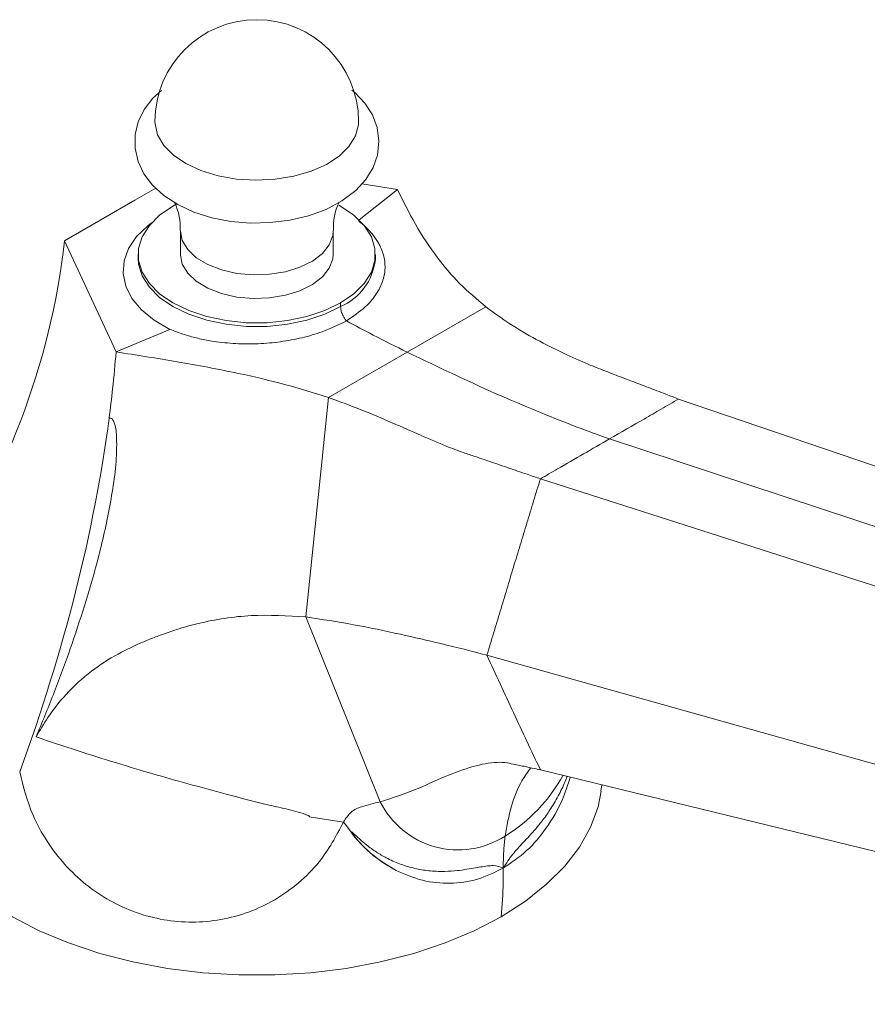
# Model space of a CAD drawing. Units: inches. Extents: x 740.9 to 787.5, y 466.7 to 500.2.
# Drawn here: x 773.1 to 776.4, y 493.2 to 497 of the extents above; entities that cross this region are included whole.
import ezdxf

# ---------------------------------------------------------------- set-up
doc = ezdxf.new("R2010")
doc.units = ezdxf.units.IN
doc.header["$LTSCALE"] = 2
doc.header["$MEASUREMENT"] = 0
doc.layers.add('WATERWORKS FITTINGS', color=7, linetype='Continuous', lineweight=9)

# ---------------------------------------------------------------- blocks, each defined once
blk = doc.blocks.new('ATTF37 ISO')
at = {"layer": 'WATERWORKS FITTINGS'}
for p, q in [((0.3358, 3.0591), (0.4743, 3.0377)), ((-0.5413, 2.9956), (-0.4601, 3.0424)), ((0.3258, 2.92), (0.4743, 3.0377)), ((-0.5413, 2.9956), (-0.8134, 2.8385)), ((-0.3791, 2.9818), (-0.3943, 2.9734)), ((-0.3652, 2.8775), (-0.3652, 2.7862)), ((0.2253, 2.7862), (0.2253, 2.8775)), ((-0.8134, 2.8385), (-0.6142, 2.4093)), ((-0.5286, 2.7862), (-0.5286, 2.7717)), ((0.3887, 2.7717), (0.3887, 2.7862)), ((-0.5286, 2.7717), (-0.5285, 2.7765)), ((0.3886, 2.7664), (0.3887, 2.7717)), ((0.8158, 2.5835), (0.5119, 2.4081)), ((-0.4068, 2.4965), (-0.6142, 2.4093)), ((0.2079, 2.2326), (0.5119, 2.4081)), ((0.1195, 1.3845), (0.2079, 2.2326)), ((1.5615, 2.227), (5.1927, 0.99)), ((1.2942, 2.0726), (4.9671, 0.8598)), ((1.0268, 1.9183), (4.7414, 0.7295)), ((0.4074, 0.6696), (0.1195, 1.3845)), ((0.8202, 1.2364), (4.547, 0.1904)), ((4.7437, -0.1139), (1.0268, 0.7932)), ((1.2609, 0.71), (1.2642, 0.7352)), ((0.1325, 0.6118), (0.2657, 0.5911))]:
    blk.add_line(p, q, dxfattribs=at)
at = {"layer": 'WATERWORKS FITTINGS', "flags": 128}
for points in [[(-0.439, 3.4198), (-0.4719, 3.3906), (-0.5057, 3.3466), (-0.5286, 3.2996), (-0.5405, 3.2506), (-0.541, 3.197), (-0.5292, 3.1459), (-0.5065, 3.0984), (-0.4733, 3.0546), (-0.4297, 3.0146), (-0.3758, 2.9795), (-0.3131, 2.9504), (-0.2438, 2.9285), (-0.1702, 2.9143), (-0.0942, 2.9079), (-0.0177, 2.9093), (0.0576, 2.9186), (0.13, 2.9357), (0.1978, 2.9606), (0.2594, 2.9934), (0.313, 3.0342), (0.3517, 3.0765), (0.3796, 3.1223), (0.3965, 3.1705), (0.4025, 3.2248), (0.3956, 3.2771), (0.3772, 3.3261), (0.3483, 3.3714), (0.309, 3.413), (0.2978, 3.4214)], [(0.3237, 3.3005), (0.3231, 3.2876), (0.3118, 3.2449), (0.2866, 3.2042), (0.2486, 3.167), (0.1991, 3.1346), (0.1398, 3.1082), (0.073, 3.0888), (0.001, 3.077), (-0.0736, 3.0733), (-0.148, 3.0778), (-0.2196, 3.0903), (-0.2858, 3.1105), (-0.3443, 3.1375), (-0.3927, 3.1704), (-0.4296, 3.208), (-0.4534, 3.249), (-0.4634, 3.2918), (-0.4637, 3.3005)], [(0.2544, 2.599), (0.1931, 2.5693), (0.1239, 2.5462), (0.0488, 2.5304), (-0.03, 2.5224), (-0.1099, 2.5224), (-0.1887, 2.5304), (-0.2638, 2.5462), (-0.333, 2.5693), (-0.3943, 2.599), (-0.4457, 2.6343), (-0.4856, 2.6743), (-0.513, 2.7177), (-0.5269, 2.7631), (-0.5269, 2.8093), (-0.513, 2.8547), (-0.4856, 2.8981), (-0.4457, 2.9381), (-0.3943, 2.9734)], [(0.2544, 2.599), (0.3058, 2.6343), (0.3457, 2.6743), (0.3731, 2.7177), (0.387, 2.7631), (0.387, 2.8093), (0.3731, 2.8547), (0.3457, 2.8981), (0.3058, 2.9381), (0.2544, 2.9734), (0.2474, 2.9773)], [(-0.4068, 2.4965), (-0.4667, 2.5315), (-0.5159, 2.5717), (-0.553, 2.616), (-0.577, 2.6632), (-0.5873, 2.712), (-0.5835, 2.7611), (-0.5659, 2.8093), (-0.5348, 2.8551), (-0.4911, 2.8973), (-0.4771, 2.9081)], [(0.2253, 2.8773), (0.2238, 2.86), (0.2104, 2.8239), (0.1839, 2.7904), (0.1455, 2.7609), (0.0971, 2.7369), (0.0409, 2.7195), (-0.0206, 2.7094), (-0.0843, 2.7072), (-0.1474, 2.713), (-0.2068, 2.7264), (-0.2599, 2.7469), (-0.304, 2.7736), (-0.3372, 2.805), (-0.358, 2.8399), (-0.3652, 2.8765), (-0.3652, 2.8774)], [(0.2253, 2.7862), (0.2238, 2.7687), (0.2104, 2.7327), (0.1839, 2.6991), (0.1455, 2.6697), (0.0971, 2.6456), (0.0409, 2.6282), (-0.0206, 2.6181), (-0.0843, 2.6159), (-0.1474, 2.6217), (-0.2068, 2.6351), (-0.2599, 2.6557), (-0.304, 2.6823), (-0.3372, 2.7138), (-0.358, 2.7486), (-0.3652, 2.7852), (-0.3652, 2.7862)], [(0.2544, 2.5845), (0.1931, 2.5548), (0.1239, 2.5317), (0.0488, 2.516), (-0.03, 2.5079), (-0.1099, 2.5079), (-0.1887, 2.516), (-0.2638, 2.5317), (-0.333, 2.5548), (-0.3943, 2.5845), (-0.4457, 2.6199), (-0.4856, 2.6598), (-0.513, 2.7032), (-0.5269, 2.7486), (-0.5286, 2.7717)], [(0.8752, 0.2249), (0.7712, 0.1709), (0.658, 0.1234), (0.5369, 0.083), (0.409, 0.0502), (0.276, 0.0252), (0.1391, 0.0084), (0, 0), (-0.1399, 0), (-0.279, 0.0084), (-0.4159, 0.0252), (-0.549, 0.0502), (-0.6768, 0.083), (-0.7979, 0.1234), (-0.9111, 0.1709), (-1.0151, 0.2249), (-1.1087, 0.285), (-1.1909, 0.3503), (-1.2609, 0.4202), (-1.3178, 0.494), (-1.361, 0.5708), (-1.3901, 0.6498), (-1.4025, 0.7107)], [(0.8752, 0.2249), (0.9688, 0.285), (1.051, 0.3503), (1.121, 0.4202), (1.1779, 0.494), (1.2211, 0.5708), (1.2502, 0.6498), (1.2626, 0.7107)]]:
    blk.add_lwpolyline(points, dxfattribs=at)
at = {"layer": 'WATERWORKS FITTINGS'}
for centre, radius, start, end in [((-0.07, 3.3005), 0.3937, 0, 180), ((-0.5989, 2.888), 0.2332, 357.3594, 25.1926), ((0.446, 2.8917), 0.2197, 154.1614, 183.7188), ((0.1636, 2.792), 0.2265, 293.6265, 353.5102), ((0.5597, 1.0765), 0.6329, 301.5194, 331.2211), ((0.7083, 0.8195), 0.3362, 206.4682, 302.824)]:
    blk.add_arc(centre, radius, start, end, dxfattribs=at)
for centre, major_axis, ratio, start_param, end_param in [((-6.4777, 4.0583), (5.5501, -1.7555), 0.697943, 6.065672, 6.417792), ((-4.7608, 0.3591), (3.325, 4.4209), 0.565784, 5.203452, 5.497482)]:
    blk.add_ellipse(centre, major_axis=major_axis, ratio=ratio, start_param=start_param, end_param=end_param, dxfattribs=at)
for points, knots in [([(0.4743, 3.0377), (0.4963, 2.9924), (0.5409, 2.9008), (0.6211, 2.7802), (0.7108, 2.6729), (0.7808, 2.6133), (0.8158, 2.5835)], [0, 0, 0, 0, 0.275295, 0.556585, 0.778443, 1, 1, 1, 1]), ([(0.2765, 2.5291), (0.3025, 2.5467), (0.3474, 2.577), (0.3905, 2.6276), (0.4163, 2.6749), (0.4277, 2.7238), (0.425, 2.7729), (0.4119, 2.8106), (0.3974, 2.8367), (0.3873, 2.8518), (0.3762, 2.8661), (0.3644, 2.8795), (0.3516, 2.892), (0.3383, 2.9046), (0.3272, 2.9125), (0.3234, 2.9174), (0.3232, 2.9176), (0.3231, 2.9178), (0.3231, 2.9179), (0.3232, 2.9179), (0.3232, 2.9179), (0.3232, 2.918)], [0, 0, 0, 0, 0.159828, 0.276669, 0.393507, 0.51034, 0.627167, 0.743992, 0.783635, 0.822348, 0.859102, 0.894243, 0.928133, 0.96174, 0.997911, 0.998663, 0.999159, 0.999618, 0.999804, 0.999938, 1, 1, 1, 1]), ([(0.2544, 2.599), (0.2544, 2.5965), (0.2544, 2.5917), (0.2544, 2.5869), (0.2544, 2.5845)], [0, 0, 0, 0, 0.500004, 1, 1, 1, 1]), ([(0.2544, 2.5845), (0.2545, 2.5815), (0.2549, 2.5729), (0.2593, 2.5572), (0.2672, 2.5415), (0.2736, 2.5326), (0.2764, 2.5293), (0.2765, 2.5291)], [0, 0, 0, 0, 0.170665, 0.482082, 0.793498, 0.988408, 1, 1, 1, 1]), ([(0.8158, 2.5835), (0.8463, 2.5612), (0.9073, 2.5164), (1.0101, 2.4569), (1.1122, 2.4056), (1.202, 2.3649), (1.2696, 2.3383), (1.3162, 2.3206), (1.3508, 2.3074), (1.3815, 2.2957), (1.4121, 2.284), (1.4445, 2.2716), (1.4779, 2.2589), (1.5169, 2.244), (1.5451, 2.2332), (1.5615, 2.227)], [0, 0, 0, 0, 0.1404128, 0.2808438, 0.4193451, 0.5414797, 0.6255487, 0.6827353, 0.7259205, 0.7613457, 0.8038658, 0.8464334, 0.8889991, 0.9354778, 1, 1, 1, 1]), ([(0.2765, 2.5291), (0.2463, 2.5143), (0.1941, 2.4885), (0.1057, 2.4632), (0.0224, 2.4475), (-0.0641, 2.4398), (-0.1513, 2.4402), (-0.2182, 2.4469), (-0.2643, 2.4547), (-0.2911, 2.4602), (-0.3161, 2.4664), (-0.3396, 2.4731), (-0.3616, 2.4803), (-0.3836, 2.4879), (-0.3973, 2.4942), (-0.4058, 2.4965), (-0.4062, 2.4965), (-0.4065, 2.4966), (-0.4066, 2.4966), (-0.4067, 2.4966), (-0.4068, 2.4965), (-0.4068, 2.4965)], [0, 0, 0, 0, 0.159828, 0.276669, 0.393507, 0.51034, 0.627167, 0.743992, 0.783635, 0.822348, 0.859102, 0.894243, 0.928133, 0.96174, 0.997911, 0.998663, 0.999159, 0.999618, 0.999804, 0.999938, 1, 1, 1, 1]), ([(0.5119, 2.4081), (0.468, 2.43), (0.3896, 2.4693), (0.3111, 2.5108), (0.2765, 2.5291)], [0, 0, 0, 0, 0.559957, 1, 1, 1, 1]), ([(-0.6142, 2.4093), (-0.6183, 2.3621), (-0.6256, 2.2775), (-0.6364, 2.1915), (-0.6411, 2.1536)], [0, 0, 0, 0, 0.559206, 1, 1, 1, 1]), ([(-0.6142, 2.4093), (-0.5351, 2.397), (-0.3751, 2.372), (-0.1572, 2.3309), (0.0398, 2.2856), (0.1519, 2.2502), (0.2079, 2.2326)], [0, 0, 0, 0, 0.2752949, 0.5565852, 0.7784425, 1, 1, 1, 1]), ([(1.2942, 2.0726), (1.2525, 2.0877), (1.165, 2.1194), (1.0275, 2.1743), (0.8088, 2.2661), (0.6354, 2.349), (0.5119, 2.4081)], [0, 0, 0, 0, 0.16107, 0.338249, 0.528808, 1, 1, 1, 1]), ([(0.2079, 2.2326), (0.2504, 2.2172), (0.3355, 2.1863), (0.4533, 2.1354), (0.5619, 2.0879), (0.6528, 2.0478), (0.7223, 2.0223), (0.7712, 2.006), (0.8071, 1.9936), (0.8392, 1.9826), (0.8711, 1.9717), (0.9049, 1.9601), (0.9397, 1.9482), (0.9804, 1.9342), (1.0097, 1.9242), (1.0268, 1.9183)], [0, 0, 0, 0, 0.140413, 0.280844, 0.419345, 0.54148, 0.625549, 0.682735, 0.725921, 0.761346, 0.803866, 0.846433, 0.888999, 0.935478, 1, 1, 1, 1]), ([(1.2942, 2.0726), (1.3387, 2.0984), (1.4055, 2.137), (1.4947, 2.1884), (1.5392, 2.2141), (1.5615, 2.227)], [0, 0, 0, 0, 0.5, 0.75, 1, 1, 1, 1]), ([(-0.6411, 2.1536), (-0.6376, 2.1533), (-0.6316, 2.1527), (-0.6243, 2.1435), (-0.6146, 2.1194), (-0.6105, 2.0602), (-0.6136, 1.9722), (-0.6335, 1.832), (-0.6695, 1.6571), (-0.7399, 1.4071), (-0.8219, 1.1709), (-0.8921, 0.9953), (-0.9196, 0.9301), (-0.9237, 0.9204)], [0, 0, 0, 0, 0.007336, 0.012521, 0.024364, 0.066972, 0.151577, 0.236346, 0.405058, 0.573845, 0.841465, 0.976266, 1, 1, 1, 1]), ([(1.0268, 1.9183), (1.0491, 1.9312), (1.1048, 1.9633), (1.1939, 2.0148), (1.2607, 2.0534), (1.2942, 2.0726)], [0, 0, 0, 0, 0.25, 0.625, 1, 1, 1, 1]), ([(-0.9237, 0.9204), (-0.9088, 0.946), (-0.8718, 1.0096), (-0.7978, 1.1001), (-0.7005, 1.1859), (-0.6071, 1.2421), (-0.5429, 1.2726), (-0.5068, 1.2887), (-0.4841, 1.2983), (-0.4612, 1.3074), (-0.4266, 1.32), (-0.3726, 1.339), (-0.2587, 1.3702), (-0.0928, 1.3969), (0.0487, 1.3886), (0.1195, 1.3845)], [0, 0, 0, 0, 0.064397, 0.160286, 0.259732, 0.353043, 0.410122, 0.431043, 0.451989, 0.472882, 0.495125, 0.550836, 0.629458, 0.814735, 1, 1, 1, 1]), ([(0.1195, 1.3845), (0.1812, 1.3749), (0.3056, 1.3556), (0.4797, 1.3191), (0.6515, 1.2797), (0.7612, 1.2516), (0.8202, 1.2364)], [0, 0, 0, 0, 0.252073, 0.508211, 0.735488, 1, 1, 1, 1]), ([(1.0268, 0.7932), (0.9922, 0.8668), (0.9229, 1.0141), (0.8544, 1.1623), (0.8202, 1.2364)], [0, 0, 0, 0, 0.499996, 1, 1, 1, 1]), ([(-0.9237, 0.9204), (-0.8707, 0.9026), (-0.7675, 0.8678), (-0.6169, 0.8206), (-0.4744, 0.7781), (-0.3329, 0.7378), (-0.1829, 0.6977), (-0.0531, 0.6628), (0.053, 0.64), (0.1041, 0.6265), (0.1294, 0.6159), (0.1309, 0.6152), (0.1319, 0.6146), (0.1327, 0.6141), (0.1332, 0.6137), (0.1335, 0.6133), (0.1336, 0.613), (0.1336, 0.6127), (0.1334, 0.6122), (0.133, 0.6119), (0.1325, 0.6118)], [0, 0, 0, 0, 0.151655, 0.295383, 0.42838, 0.555854, 0.695371, 0.850738, 0.921369, 0.991728, 0.993897, 0.995365, 0.996369, 0.997068, 0.997801, 0.998134, 0.998413, 0.998622, 0.998789, 1, 1, 1, 1]), ([(0.4074, 0.6696), (0.4516, 0.6835), (0.5358, 0.7098), (0.6549, 0.7681), (0.762, 0.8065), (0.8435, 0.8241), (0.8969, 0.821), (0.9267, 0.8136), (0.9515, 0.8088), (0.973, 0.8043), (0.998, 0.7991), (1.016, 0.7954), (1.0268, 0.7932)], [0, 0, 0, 0, 0.204831, 0.390481, 0.560494, 0.70796, 0.774979, 0.828555, 0.867734, 0.90513, 0.942734, 1, 1, 1, 1]), ([(0.8906, 0.537), (0.8976, 0.5762), (0.9117, 0.6544), (0.9467, 0.7423), (0.978, 0.7847), (0.9899, 0.8008)], [0, 0, 0, 0, 0.3847882, 0.7669048, 1, 1, 1, 1]), ([(0.2657, 0.5911), (0.2371, 0.5374), (0.1906, 0.4502), (0.0934, 0.3537), (0.0016, 0.2879), (-0.1005, 0.2401), (-0.2084, 0.2107), (-0.3195, 0.201), (-0.4303, 0.2101), (-0.538, 0.2386), (-0.6398, 0.2846), (-0.7327, 0.3477), (-0.815, 0.4252), (-0.8835, 0.5158), (-0.949, 0.6343), (-0.9727, 0.728), (-0.9871, 0.7849)], [0, 0, 0, 0, 0.1081, 0.175375, 0.242644, 0.309089, 0.375531, 0.441044, 0.506555, 0.57176, 0.636966, 0.702171, 0.76738, 0.832891, 0.898408, 1, 1, 1, 1]), ([(1.13, 0.768), (1.1284, 0.7635), (1.1199, 0.7393), (1.0994, 0.6973), (1.07, 0.6457), (1.039, 0.6018), (1.0106, 0.5667), (0.985, 0.5379), (0.9615, 0.5128), (0.9403, 0.4897), (0.9128, 0.4591), (0.8953, 0.4317), (0.8835, 0.413)], [0, 0, 0, 0, 0.032036, 0.17042, 0.320303, 0.447077, 0.553143, 0.645098, 0.72359, 0.797287, 0.862167, 1, 1, 1, 1]), ([(1.1426, 0.7649), (1.1332, 0.7354), (1.1104, 0.6644), (1.053, 0.5676), (0.9767, 0.4755), (0.9145, 0.4339), (0.8835, 0.413)], [0, 0, 0, 0, 0.1917018, 0.4605302, 0.7303884, 1, 1, 1, 1]), ([(0.2657, 0.5911), (0.2747, 0.6052), (0.293, 0.6341), (0.3329, 0.6507), (0.3707, 0.66), (0.3951, 0.6664), (0.4074, 0.6696)], [0, 0, 0, 0, 0.260923, 0.534566, 0.766033, 1, 1, 1, 1]), ([(0.2657, 0.5911), (0.2947, 0.5523), (0.3526, 0.4746), (0.4299, 0.4276), (0.4686, 0.4041)], [0, 0, 0, 0, 0.499856, 1, 1, 1, 1]), ([(0.4686, 0.4041), (0.4414, 0.42), (0.3945, 0.4476), (0.3414, 0.4965), (0.3125, 0.5288), (0.3, 0.5444), (0.2974, 0.5478), (0.2968, 0.5486), (0.2967, 0.5488), (0.2966, 0.5489), (0.2966, 0.5489), (0.2966, 0.5489), (0.2966, 0.5489), (0.2966, 0.549), (0.2959, 0.5502), (0.2949, 0.5515), (0.2942, 0.5532), (0.2941, 0.5536), (0.2941, 0.5538), (0.2942, 0.5539), (0.2942, 0.554), (0.2943, 0.554), (0.2943, 0.5541), (0.2944, 0.5541), (0.2945, 0.5541), (0.2948, 0.554), (0.2954, 0.5538), (0.2973, 0.5525), (0.3175, 0.5351), (0.3476, 0.5064), (0.3918, 0.4747), (0.4343, 0.4499), (0.4818, 0.4288), (0.5344, 0.4124), (0.5892, 0.4024), (0.6429, 0.3992), (0.6919, 0.4014), (0.7328, 0.4064), (0.7669, 0.412), (0.7963, 0.4174), (0.8215, 0.4212), (0.8527, 0.4244), (0.871, 0.4176), (0.8835, 0.413)], [0, 0, 0, 0, 0.106949, 0.184725, 0.235825, 0.24643, 0.248801, 0.249401, 0.249579, 0.249641, 0.249664, 0.249674, 0.249679, 0.24968, 0.249682, 0.254241, 0.254883, 0.255335, 0.255496, 0.255621, 0.255673, 0.255723, 0.255773, 0.255826, 0.255952, 0.256211, 0.256571, 0.258061, 0.263448, 0.340972, 0.391607, 0.441034, 0.503963, 0.565903, 0.627963, 0.695181, 0.752034, 0.799601, 0.840839, 0.87604, 0.909091, 0.938187, 1, 1, 1, 1]), ([(0.8835, 0.413), (0.8835, 0.4276), (0.8836, 0.4517), (0.8853, 0.484), (0.8874, 0.5109), (0.8895, 0.5283), (0.8906, 0.537)], [0, 0, 0, 0, 0.341842, 0.561962, 0.781323, 1, 1, 1, 1]), ([(0.4686, 0.4041), (0.5025, 0.3894), (0.5701, 0.3602), (0.6778, 0.3507), (0.7846, 0.3647), (0.8505, 0.3969), (0.8835, 0.413)], [0, 0, 0, 0, 0.250419, 0.499719, 0.749974, 1, 1, 1, 1]), ([(0.8835, 0.413), (0.8835, 0.3948), (0.8836, 0.3303), (0.8787, 0.2689), (0.8752, 0.2249)], [0, 0, 0, 0, 0.283698, 1, 1, 1, 1])]:
    blk.add_open_spline(points, degree=3, knots=knots, dxfattribs=at)
for points in [[(0.9229, 1.5773), (1.0268, 1.9183)], [(0.8202, 1.2364), (0.9229, 1.5773)]]:
    blk.add_open_spline(points, degree=1, dxfattribs=at)

msp = doc.modelspace()

# ---------------------------------------------------------------- block references
at = {"layer": 'WATERWORKS FITTINGS'}
msp.add_blockref('ATTF37 ISO', (774.0858, 493.352), dxfattribs=at)

doc.saveas('drawing.dxf')
